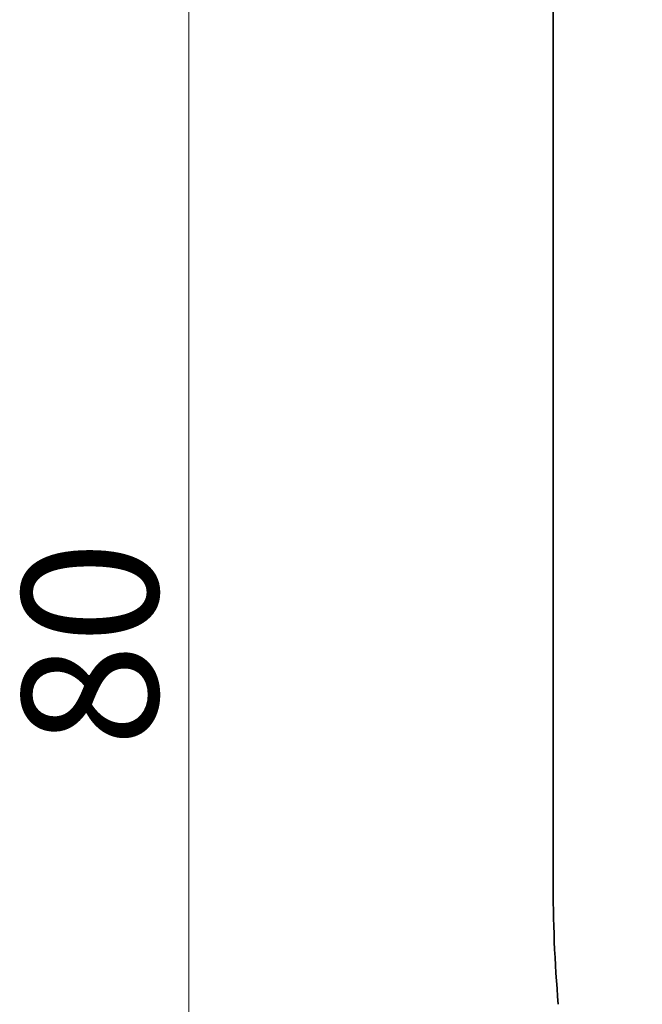
# Model space of a CAD drawing. Units: millimetres. Extents: x 5 to 305, y 5 to 305.
# Drawn here: x 229 to 249, y 240 to 272 of the extents above; entities that cross this region are included whole.
import ezdxf

# ---------------------------------------------------------------- set-up
doc = ezdxf.new("R2010")
doc.units = ezdxf.units.MM
doc.layers.get('0').update_dxf_attribs({"color": 3, "true_color": 0x00ff00})
doc.layers.add('MGJS 치수(ISO)', color=7, linetype='Continuous', lineweight=18)
doc.layers.add('외형선(ISO)', color=7, linetype='Continuous', lineweight=35)
doc.styles.add('MGJS 텍스트', font='NanumGothic.ttf')
doc.dimstyles.new('MGJS', dxfattribs={"dimtxt": 4.5, "dimasz": 1, "dimexe": 1.25, "dimexo": 0.625, "dimtad": 1, "dimtoh": 1, "dimdec": 1, "dimrnd": 1e-08, "dimdsep": 46, "dimtxsty": 'MGJS 텍스트', "dimblk": 'Filled-1', "dimcen": 0.09, "dimclrd": 250, "dimclre": 250, "dimclrt": 256, "dimadec": 0, "dimazin": 1, "dimtfac": 0.7, "dimtdec": 1, "dimtmove": 0, "dimatfit": 3, "dimldrblk": 'Filled-1', "dimfxl": 1, "dimtolj": 1, "dimlwd": -1, "dimlwe": -1, "dimarcsym": 0})

# ---------------------------------------------------------------- blocks, each defined once
blk = doc.blocks.new('Filled-1')
at = {"color": 0}
for p, q in [((0, 0), (-1, 0.5)), ((-1, 0.5), (-1, -0.5)), ((-1, 0), (0, 0)), ((-1, -0.5), (0, 0))]:
    blk.add_line(p, q, dxfattribs=at)
at = {"color": 0, "flags": 128}
blk.add_lwpolyline([(-1, -0.5), (0, 0), (-1, 0.5), (-1, -0.5)], dxfattribs=at)
at = {"color": 0}
blk.add_solid([(-1, -0.5), (0, 0), (-1, 0.5), (-1, -0.5)], dxfattribs=at)
blk = doc.blocks.new('*D34')
at = {"layer": 'Defpoints', "color": 0, "transparency": 16777216}
for p in [(234.27, 291.828), (249.27, 291.828), (249.303, 211.828)]:
    blk.add_point(p, dxfattribs=at)
at = {"layer": 'MGJS 치수(ISO)', "color": 250, "true_color": 0x0f0f0f, "transparency": 16777216}
for p, q in [((248.645, 291.828), (233.02, 291.828)), ((234.27, 212.828), (234.27, 290.828)), ((248.678, 211.828), (233.02, 211.828))]:
    blk.add_line(p, q, dxfattribs=at)
for p, rotation in [((234.27, 291.828), 90), ((234.27, 211.828), 270)]:
    blk.add_blockref('Filled-1', p, dxfattribs=dict(at, rotation=rotation))
at = {"layer": 'MGJS 치수(ISO)', "transparency": 16777216, "insert": (228.746, 248.291), "char_height": 4.5, "attachment_point": 1, "rotation": 90, "style": 'MGJS 텍스트'}
blk.add_mtext('\\A1;80', dxfattribs=at)

msp = doc.modelspace()

# ---------------------------------------------------------------- linework, layer by layer
at = {"layer": '외형선(ISO)'}
msp.add_line((246.343, 243.908), (246.343, 285.828), dxfattribs=at)
msp.add_arc((296.343, 243.908), 50, 180, 184.7636, dxfattribs=at)

# ---------------------------------------------------------------- dimensions: what is measured, and where the dimension line sits
at = {"layer": 'MGJS 치수(ISO)', "color": 250, "true_color": 0x0f0f0f}
dim = msp.add_linear_dim(base=(234.27, 291.828), p1=(249.303, 211.828), p2=(249.27, 291.828), angle=90, dimstyle='MGJS', override={"dimtoh": 0, "dimdec": 1, "dimtp": 0, "dimtm": 0, "dimtdec": 1, "dimtofl": 0, "dimatfit": 1}, dxfattribs=at)
dim.commit()
dim.dimension.update_dxf_attribs({"geometry": '*D34', "text_midpoint": (234.27, 251.828), "dimtype": 160})

doc.saveas('drawing.dxf')
